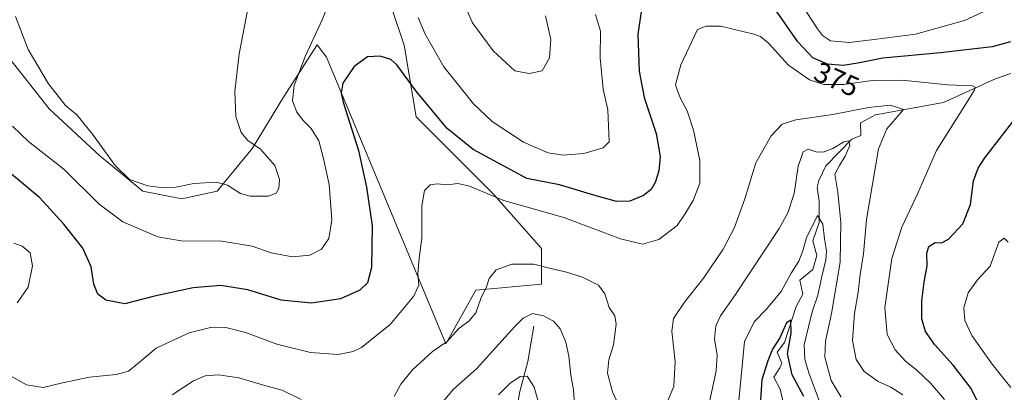
# Model space of a CAD drawing. Units: metres. Extents: x 591025 to 594491, y 4680470 to 4682804.
# Drawn here: x 593700 to 594047, y 4682422 to 4682554 of the extents above; entities that cross this region are included whole.
import ezdxf
from ezdxf.enums import TextEntityAlignment as Align

# ---------------------------------------------------------------- set-up
doc = ezdxf.new("R2010")
doc.units = ezdxf.units.M
doc.header["$MEASUREMENT"] = 0
for name, color, linetype, lineweight in [('Corriente natural lineal', 142, 'Continuous', 13), ('Cultivos leñosos CxS', 92, 'Continuous', 0), ('Curva de nivel maestra', 30, 'Continuous', 30), ('Curva de nivel normal', 30, 'Continuous', 0), ('Matorral CxS', 135, 'Continuous', 0), ('Rótulo de curva de nivel directora', 7, 'Continuous', 0)]:
    doc.layers.add(name, color=color, linetype=linetype, lineweight=lineweight)
doc.styles.add('Style-Arial', font='txt')

msp = doc.modelspace()

# ---------------------------------------------------------------- linework, layer by layer
at = {"layer": 'Corriente natural lineal', "color": 142, "linetype": 'Continuous', "lineweight": 13}
for points in [[(594048.8800999997, 4682534.5801, 372.5280999999959), (594043.7901, 4682532.8101, 371.8987999999954), (594025.2100999998, 4682524.450099999, 368.6597000000039), (594001.2801000001, 4682520.030099999, 365.0179999999964), (593996.0401, 4682517.210100001, 364.0111999999936), (593996.1700999998, 4682512.780099999, 362.1680999999954), (593993.0301000001, 4682511.530099999, 362.1781999999948), (593983.8201000001, 4682502.1501, 358.946299999996), (593981.3800999997, 4682496.920100001, 357.9170000000013), (593980.7500999998, 4682494.6501, 357.9444999999978), (593981.5201000003, 4682489.6501, 357.1405999999988), (593981.4801000003, 4682482.170100001, 356.428899999999), (593979.3300999999, 4682475.7501, 356.1074999999983), (593980.7200999996, 4682470.600099999, 354.581600000005), (593979.2801000001, 4682465.640100001, 354.1826000000001), (593974.7100999998, 4682461.860099999, 354.585500000001), (593975.8000999996, 4682456.9901, 353.0414000000019), (593973.3701, 4682452.670100001, 353.1444999999949), (593969.2600999996, 4682440.030099999, 351.741399999999), (593966.6901000004, 4682436.600099999, 351.1073000000033), (593968.4001000002, 4682432.690099999, 350.0026999999973), (593967.7100999998, 4682431.020099999, 349.3463000000047), (593965.5301000001, 4682427.8301, 349.3813999999985), (593967.7500999998, 4682423.5801, 347.3585000000021), (593969.6700999998, 4682415.610099999, 345.882700000002)], [(593881.1201, 4682445.770099999, 359.8525999999983), (593879.0201000003, 4682433.290100001, 357.3246999999974), (593876.1700999998, 4682422.770099999, 354.9376000000047), (593873.7600999996, 4682408.190099999, 351.9421000000002)]]:
    msp.add_polyline3d(points, dxfattribs=at)
at = {"layer": 'Cultivos leñosos CxS', "color": 92, "linetype": 'Continuous', "lineweight": 0}
for points in [[(593827.0053000003, 4682570.071699999, 380.7483999999968), (593835.5071, 4682544.565500001, 376.8815000000032), (593839.7112999996, 4682519.3399, 373.1864999999962), (593867.0384999998, 4682492.0119, 371.2160000000004), (593883.8554999996, 4682473.092700001, 366.3196999999927), (593883.8551000003, 4682460.479900001, 364.1496000000043), (593860.7319, 4682458.3781, 366.0727000000043), (593850.2207000004, 4682439.459100001, 365.5515000000014), (593808.1794999996, 4682540.361300001, 377.9455000000016), (593804.9659000002, 4682544.699899999, 379.9193999999989), (593793.1185, 4682526.261499999, 381.7023000000045), (593782.1157000001, 4682508.371900001, 385.0466000000015), (593769.7373000003, 4682493.235099999, 384.8856999999989), (593757.3592999997, 4682490.4835, 384.6996000000072), (593743.6063000001, 4682493.235300001, 384.7217999999993), (593728.4773000004, 4682505.620300001, 384.4755000000005), (593710.5987, 4682522.1339, 384.3821999999927), (593695.4698999999, 4682541.4001, 383.6573999999964)], [(593695.4698999999, 4682541.4001, 383.6573999999964), (593710.5987, 4682522.1339, 384.3821999999927), (593728.4773000004, 4682505.620300001, 384.4755000000005), (593743.6063000001, 4682493.235300001, 384.7217999999993), (593757.3592999997, 4682490.4835, 384.6996000000072), (593769.7373000003, 4682493.235099999, 384.8856999999989), (593782.1157000001, 4682508.371900001, 385.0466000000015), (593793.1185, 4682526.261499999, 381.7023000000045), (593804.9659000002, 4682544.699899999, 379.9193999999989), (593808.1794999996, 4682540.361300001, 377.9455000000016), (593850.2207000004, 4682439.459100001, 365.5515000000014), (593860.7319, 4682458.3781, 366.0727000000043), (593883.8551000003, 4682460.479900001, 364.1496000000043), (593883.8554999996, 4682473.092700001, 366.3196999999927), (593867.0384999998, 4682492.0119, 371.2160000000004), (593839.7112999996, 4682519.3399, 373.1864999999962), (593835.5071, 4682544.565500001, 376.8815000000032), (593827.0053000003, 4682570.071699999, 380.7483999999968)]]:
    msp.add_polyline3d(points, dxfattribs=at)
at = {"layer": 'Curva de nivel maestra', "color": 30, "linetype": 'Continuous', "lineweight": 30, "flags": 128}
for points, elevation in [([(593918.9800000006, 4682557.120100001), (593917.7599999999, 4682548.460100001), (593918.1399999997, 4682535.460100001), (593919.9699999997, 4682526.1601), (593924.1299999999, 4682513.470100001), (593925.5999999996, 4682505.370100001), (593925.1500000004, 4682500.4101), (593923.7999999998, 4682496.2401), (593922.3600000005, 4682493.800100001), (593919.6799999997, 4682491.700099999), (593914.9500000002, 4682489.6501), (593910.25, 4682489.5701), (593902.29, 4682491.850099999), (593890.1699999999, 4682495.440099999), (593878.7100000001, 4682497.710100001), (593859.7800000003, 4682507.870100001), (593850.6799999997, 4682515.2301), (593839.7000000002, 4682528.390100001), (593833, 4682537.700099999), (593830.79, 4682539.5101), (593827.0300000003, 4682540.720100001), (593822.5700000003, 4682540.420100001), (593817.9000000004, 4682537.0801), (593813.9600000001, 4682531.1801), (593813.3499999996, 4682527.720100001), (593814.1100000005, 4682524.530099999), (593819.4699999997, 4682507.5601), (593822.2400000002, 4682494.630100001), (593824.2999999998, 4682481.020099999), (593824.0700000003, 4682466.300100001), (593822.6200000001, 4682460.960100001), (593819.8899999997, 4682458.360099999), (593813.0999999996, 4682455.280099999), (593802.9000000004, 4682453.840100001), (593792.2599999999, 4682454.9001), (593780.5599999996, 4682458.4801), (593770.9000000004, 4682460.050100001), (593761.2699999996, 4682459.200099999), (593747.6900000004, 4682456.2401), (593737.2400000002, 4682453.620100001), (593730.6200000001, 4682454.840100001), (593727.7999999998, 4682456.970100001), (593726.3300000001, 4682460.450099999), (593725.3700000001, 4682466.540100001), (593722.54, 4682473.1601), (593715.79, 4682481.600099999), (593707.3700000001, 4682490.870100001), (593693.7999999998, 4682502.2501)], 375), ([(594048.7599999999, 4682545.7601), (594042.3200000003, 4682544.020099999), (594024.1399999997, 4682541.8301), (594003.9100000003, 4682539.9801), (593995.1600000003, 4682538.2501), (593989.9800000006, 4682537.4101), (593984.5, 4682537.840100001), (593979.3399999999, 4682540.1501), (593973.9900000002, 4682545.7501), (593966.54, 4682556.540100001)], 375), ([(594039.8200000003, 4682413.9301), (594034.9900000002, 4682423.770099999), (594028.6699999999, 4682431.9901), (594022.2199999997, 4682439.1601), (594018.9400000004, 4682443.800100001), (594017.6799999997, 4682448.270099999), (594017.6600000003, 4682454.640100001), (594018.4800000006, 4682461.2501), (594019.5499999998, 4682466.9301), (594019.3399999999, 4682471.350099999), (594020.1100000005, 4682473.7601), (594022.3600000005, 4682475.120100001), (594024.5599999996, 4682475.0101), (594027.04, 4682476.3101), (594031.9900000002, 4682481.720100001), (594034.7300000006, 4682488.470100001), (594035.8300000001, 4682496.800100001), (594037.4000000004, 4682501.340100001), (594039.7400000002, 4682504.880100001), (594052.3799999999, 4682521.140100001)], 375), ([(593976.0999999996, 4682420.9801), (593972.04, 4682428.6501), (593970.3600000005, 4682435.9301), (593971.6100000005, 4682443.3101), (593971.5599999996, 4682447.850099999), (593970.0599999996, 4682446.840100001), (593967.7199999997, 4682441.5701), (593965.0599999996, 4682437.6601), (593963.4199999999, 4682433.4801), (593961.3399999999, 4682426.860099999), (593960.5999999996, 4682416.1501)], 350)]:
    msp.add_lwpolyline(points, dxfattribs=dict(at, elevation=elevation))
at = {"layer": 'Curva de nivel normal', "color": 30, "linetype": 'Continuous', "lineweight": 0, "flags": 128}
for points, elevation in [([(593853.75, 4682565.790100001), (593859.5899999999, 4682552.460100001), (593866.8099999996, 4682542.5601), (593874.4900000002, 4682535.5701), (593879.4400000004, 4682534.610099999), (593884.0899999999, 4682535.5701), (593886.6900000004, 4682540.120100001), (593887.0599999996, 4682546.590100001), (593885.1900000004, 4682554.920100001)], 385), ([(593697.7599999999, 4682516.020099999), (593703.3600000005, 4682510.690099999), (593715.8200000003, 4682500.960100001), (593728.2199999997, 4682488.620100001), (593736.5899999999, 4682482.420100001), (593748.9100000003, 4682477.1501), (593757.0999999996, 4682475.790100001), (593771.4000000004, 4682475.610099999), (593782.0199999996, 4682473.8101), (593788.7300000006, 4682471.460100001), (593796.2999999998, 4682470.0801), (593802.3899999997, 4682470.640100001), (593806.4600000001, 4682472.850099999), (593808.9800000006, 4682476.530099999), (593810.0800000001, 4682483.1601), (593809.1600000003, 4682495.5801), (593807.0499999998, 4682505.120100001), (593805.54, 4682510.920100001), (593802.8200000003, 4682515.2401), (593800.1299999999, 4682517.940099999), (593797.8099999996, 4682520.9901), (593796.2800000003, 4682525.020099999), (593796.8600000005, 4682530.380100001), (593800.6500000004, 4682540.520099999), (593806.6399999997, 4682553.5001), (593810.1600000003, 4682562.360099999)], 380), ([(593971.4800000006, 4682564.9301), (593980.9600000001, 4682550.350099999), (593982.7199999997, 4682547.9301), (593985.5199999996, 4682546.100099999), (593992.0899999999, 4682545.540100001), (594000.7999999998, 4682546.5601), (594015.3600000005, 4682548.4101), (594032.6500000004, 4682553.220100001), (594042.29, 4682557.6501)], 380), ([(593698.7599999999, 4682554.610099999), (593703.2000000002, 4682543.040100001), (593710.4100000003, 4682530.940099999), (593716.4000000004, 4682523.370100001), (593720.3200000003, 4682520.0101), (593725.9000000004, 4682513.3101), (593733.8099999996, 4682502.220100001), (593738.9500000002, 4682497.360099999), (593745.4000000004, 4682495.140100001), (593750.8399999999, 4682494.340100001), (593755.1600000003, 4682494.600099999), (593761.5499999998, 4682495.850099999), (593769.4299999997, 4682496.360099999), (593773.3700000001, 4682495.280099999), (593777.9100000003, 4682492.340100001), (593781.4000000004, 4682491.390100001), (593787.6399999997, 4682491.460100001), (593790.5099999999, 4682492.520099999), (593791.4199999999, 4682494.130100001), (593791.6900000004, 4682497.3101), (593790, 4682502.2401), (593784.9600000001, 4682508.030099999), (593780.5099999999, 4682511.0801), (593778.1299999999, 4682513.860099999), (593776.2599999999, 4682519.4901), (593775.9199999999, 4682528.3201), (593777.4500000002, 4682541.460100001), (593781.2800000003, 4682561.050100001)], 385), ([(593840.4600000001, 4682554.3201), (593842.8899999997, 4682548.450099999), (593849.5099999999, 4682536.9001), (593859.8600000005, 4682523.9001), (593866.4400000004, 4682517.720100001), (593877.4800000006, 4682510.4001), (593886.2300000006, 4682506.6501), (593891.4000000004, 4682505.880100001), (593898.7000000002, 4682506.5001), (593905.5300000003, 4682508.450099999), (593907.6200000001, 4682510.610099999), (593907.1500000004, 4682521.790100001), (593905.54, 4682529.140100001), (593904.4800000006, 4682540.120100001), (593904.5499999998, 4682549.460100001), (593902.7999999998, 4682555.340100001)], 380), ([(593697.0700000003, 4682428.290100001), (593702.7000000002, 4682425.040100001), (593708.5899999999, 4682424.140100001), (593715.3600000005, 4682425.790100001), (593724.8499999996, 4682427.790100001), (593734.2199999997, 4682428.700099999), (593738.5300000003, 4682429.9301), (593741.6900000004, 4682432.4901), (593748.2800000003, 4682437.960100001), (593759.9199999999, 4682443.340100001), (593767.9199999999, 4682445.340100001), (593772.7999999998, 4682445.2501), (593779.6600000003, 4682443.440099999), (593790.7699999996, 4682439.380100001), (593802.5800000001, 4682436.470100001), (593812.2800000003, 4682435.780099999), (593817.6399999997, 4682436.800100001), (593820.5, 4682438.1601), (593830.6200000001, 4682446.3201), (593838.7699999996, 4682456.130100001), (593840.6600000003, 4682460.130100001), (593840.3700000001, 4682464.130100001), (593840.7699999996, 4682469.690099999), (593841.7199999997, 4682476.710100001), (593841.7000000002, 4682488.030099999), (593842.6600000003, 4682493.470100001), (593844.6900000004, 4682495.4901), (593847.1500000004, 4682495.780099999), (593850.7400000002, 4682495.380100001), (593854.4100000003, 4682495.950099999), (593858.5099999999, 4682494.9901), (593870.5800000001, 4682489.970100001), (593891.7100000001, 4682483.970100001), (593911.6100000005, 4682476.4301), (593919.3499999996, 4682474.550100001), (593925.1100000005, 4682476.210100001), (593931.5499999998, 4682481.110099999), (593934.2000000002, 4682485.170100001), (593937.1600000003, 4682489.9801), (593939.5899999999, 4682496.0101), (593939.5300000003, 4682503.9801), (593937.2999999998, 4682514.670100001), (593935.0199999996, 4682521.440099999), (593932.8799999999, 4682525.5701), (593931.7199999997, 4682528.4901), (593931.0300000003, 4682530.640100001), (593932.8399999999, 4682537.620100001), (593938.7000000002, 4682550.130100001), (593941.7800000003, 4682551.300100001), (593946.9600000001, 4682551.280099999), (593958.5499999998, 4682548.460100001), (593960.8499999996, 4682547.6601), (593963.7400000002, 4682545.2501), (593970.7100000001, 4682537.520099999), (593978.0700000003, 4682532.4001), (593983.1500000004, 4682530.670100001), (593990.1399999997, 4682530.7601), (594000.1399999997, 4682532.100099999), (594010.6900000004, 4682532.280099999), (594026.6900000004, 4682530.5701), (594035.4400000004, 4682530.280099999), (594036.4400000004, 4682529.790100001), (594036.1299999999, 4682528.850099999), (594034.3600000005, 4682525.9001), (594022.8200000003, 4682507.540100001), (594016.2400000002, 4682492.450099999), (594010.5899999999, 4682480.540100001), (594007.0700000003, 4682469.470100001), (594004.5700000003, 4682452.2301), (594005.4800000006, 4682442.7401), (594008.2800000003, 4682437.390100001), (594011.9199999999, 4682433.360099999), (594015.8399999999, 4682430.300100001), (594020.7100000001, 4682425.700099999), (594025.6100000005, 4682419.920100001)], 370.0000000000001), ([(593927.6600000003, 4682418.200099999), (593930.3899999997, 4682424.450099999), (593930.8899999997, 4682433.220100001), (593929.7400000002, 4682443.9101), (593930.3200000003, 4682448.470100001), (593934.1500000004, 4682454.1801), (593940.8099999996, 4682462.640100001), (593947.6900000004, 4682472.840100001), (593951.7599999999, 4682480.470100001), (593955.4199999999, 4682490.470100001), (593959.1799999997, 4682503.130100001), (593964.6200000001, 4682512.670100001), (593968.5099999999, 4682516.720100001), (593973.3399999999, 4682518.3101), (593986.3700000001, 4682520.120100001), (593998.9199999999, 4682522.690099999), (594006.5999999996, 4682523.4001), (594011.2199999997, 4682521.9001), (594005.3200000003, 4682515.120100001), (594002.3600000005, 4682508.120100001), (593998.1399999997, 4682483.2401), (593997.0700000003, 4682471.210100001), (593995.8899999997, 4682463.9001), (593995.2000000002, 4682457.6501), (593993.9000000004, 4682450.200099999), (593993.1799999997, 4682440.620100001), (593994.4800000006, 4682433.940099999), (593997.29, 4682429.8101), (594002.29, 4682426.200099999), (594006.7199999997, 4682424.2601), (594010.8899999997, 4682421.590100001)], 365), ([(593989.2000000002, 4682420.710100001), (593985.7400000002, 4682426.5801), (593983.54, 4682434.800100001), (593983.6799999997, 4682440.470100001), (593985.8899999997, 4682450.130100001), (593988.9400000004, 4682468.2401), (593989.1799999997, 4682482.210100001), (593988.04, 4682492.9001), (593987.0199999996, 4682499.1801), (593988.6399999997, 4682502.210100001), (593990.7000000002, 4682505.470100001), (593992.2599999999, 4682509.2601), (593991.9299999997, 4682510.9001), (593990.1500000004, 4682510.530099999), (593986.2699999996, 4682508.1601), (593982.9299999997, 4682506.9001), (593980.4500000002, 4682507.0101), (593977.5999999996, 4682507.960100001), (593975.8700000001, 4682507.090100001), (593974.1200000001, 4682501.9801), (593972.6699999999, 4682492.420100001), (593970.4299999997, 4682485.5701), (593967.4000000004, 4682480.110099999), (593952.0899999999, 4682456.840100001), (593946.75, 4682449.350099999), (593945.1299999999, 4682445.860099999), (593944.7300000006, 4682441.1601), (593945.6600000003, 4682435.600099999), (593945.2699999996, 4682430.0101), (593942.9100000003, 4682419.0701)], 360.0000000000001), ([(593982.5700000003, 4682416.7401), (593980.2599999999, 4682423.0001), (593977.8200000003, 4682429.270099999), (593976.4900000002, 4682433.970100001), (593976.2100000001, 4682439.1501), (593977.7000000002, 4682445.440099999), (593979.0199999996, 4682450.800100001), (593981.0800000001, 4682456.6501), (593982.3899999997, 4682463.2401), (593983.8499999996, 4682469.050100001), (593984.0599999996, 4682472.210100001), (593983.3399999999, 4682476.4301), (593982.7699999996, 4682481.5801), (593980.9800000006, 4682484.630100001), (593979.5099999999, 4682481.710100001), (593977.0999999996, 4682476.950099999), (593975.8200000003, 4682472.1601), (593974.4000000004, 4682468.600099999), (593971.7100000001, 4682464.3201), (593968.2000000002, 4682457.940099999), (593963.0300000003, 4682451.6801), (593958.6900000004, 4682447.2601), (593955.2199999997, 4682440.300100001), (593954.0300000003, 4682428.0701), (593953.1100000005, 4682418.370100001)], 355), ([(593698.1900000004, 4682474.9301), (593701.0899999999, 4682473.9001), (593703.9400000004, 4682471.530099999), (593704.8200000003, 4682466.970100001), (593703.2199999997, 4682459.4801), (593699.4299999997, 4682453.970100001)], 370.0000000000001), ([(594047.9699999997, 4682475.3101), (594046.5599999996, 4682476.6601), (594044.6799999997, 4682475.210100001), (594042.9600000001, 4682470.420100001), (594041.6600000003, 4682466.780099999), (594037.1500000004, 4682462.040100001), (594033.9699999997, 4682457.470100001), (594032.4400000004, 4682452.110099999), (594032.7199999997, 4682447.710100001), (594035.1799999997, 4682442.440099999), (594042.4100000003, 4682432.360099999), (594048.9900000002, 4682424.120100001)], 380), ([(593831.9900000002, 4682420.9301), (593834.3899999997, 4682425.3201), (593838.4600000001, 4682430.350099999), (593845.5099999999, 4682436.770099999), (593850.6200000001, 4682440.290100001), (593854.7100000001, 4682444.890100001), (593858.4000000004, 4682447.620100001), (593860.7199999997, 4682450.4301), (593862.4600000001, 4682455.470100001), (593864.4600000001, 4682459.550100001), (593865.4800000006, 4682462.450099999), (593867.8600000005, 4682465.5701), (593873.3799999999, 4682467.550100001), (593881.0999999996, 4682467.4901), (593887.0800000001, 4682465.9801), (593892.6600000003, 4682464.7601), (593898.3099999996, 4682462.9101), (593903.9000000004, 4682460.100099999), (593906.0700000003, 4682457.1501), (593907.6100000005, 4682452.340100001), (593909.6100000005, 4682449.3101), (593910.1200000001, 4682446.450099999), (593909.1600000003, 4682439.210100001), (593907.5, 4682433.9001), (593907.0499999998, 4682429.1601), (593908.8300000001, 4682422.630100001), (593910.8600000005, 4682418.300100001)], 365), ([(593895.8399999999, 4682413.190099999), (593895.0999999996, 4682423.3301), (593894.0999999996, 4682428.470100001), (593893.4199999999, 4682435.130100001), (593892.4299999997, 4682440.0601), (593890.3799999999, 4682444.800100001), (593888.04, 4682447.460100001), (593884.5, 4682449.4001), (593880.6699999999, 4682450.200099999), (593877.3700000001, 4682448.4801), (593874.4400000004, 4682445.630100001), (593860.9800000006, 4682430.6601), (593852.7800000003, 4682423.460100001), (593847.0199999996, 4682416.470100001)], 360.0000000000001), ([(593753.9500000002, 4682421.5601), (593761.3799999999, 4682426.460100001), (593765.4699999997, 4682428.210100001), (593770.2400000002, 4682428.6501), (593777.3300000001, 4682427.540100001), (593786.0300000003, 4682424.970100001), (593792.6100000005, 4682423.1501), (593799.3099999996, 4682419.9801)], 365), ([(593883.8399999999, 4682415.140100001), (593881.2100000001, 4682424.270099999), (593878.7599999999, 4682428.140100001), (593876.3799999999, 4682428.0701), (593872.7100000001, 4682425.530099999), (593868.7100000001, 4682421.520099999)], 355)]:
    msp.add_lwpolyline(points, dxfattribs=dict(at, elevation=elevation))
at = {"layer": 'Matorral CxS', "color": 135, "linetype": 'Continuous', "lineweight": 0}
msp.add_polyline3d([(593695.4698999999, 4682541.4001, 383.6573999999964), (593710.5987, 4682522.1339, 384.3821999999927), (593728.4773000004, 4682505.620300001, 384.4755000000005), (593743.6063000001, 4682493.235300001, 384.7217999999993), (593757.3592999997, 4682490.4835, 384.6996000000072), (593769.7373000003, 4682493.235099999, 384.8856999999989), (593782.1157000001, 4682508.371900001, 385.0466000000015), (593793.1185, 4682526.261499999, 381.7023000000045), (593804.9659000002, 4682544.699899999, 379.9193999999989), (593808.1794999996, 4682540.361300001, 377.9455000000016), (593850.2207000004, 4682439.459100001, 365.5515000000014), (593860.7319, 4682458.3781, 366.0727000000043), (593883.8551000003, 4682460.479900001, 364.1496000000043), (593883.8554999996, 4682473.092700001, 366.3196999999927), (593867.0384999998, 4682492.0119, 371.2160000000004), (593839.7112999996, 4682519.3399, 373.1864999999962), (593835.5071, 4682544.565500001, 376.8815000000032), (593827.0053000003, 4682570.071699999, 380.7483999999968)], dxfattribs=at)
msp.add_polyline3d([(593695.4698999999, 4682541.4001, 383.6573999999964), (593710.5987, 4682522.1339, 384.3821999999927), (593728.4773000004, 4682505.620300001, 384.4755000000005), (593743.6063000001, 4682493.235300001, 384.7217999999993), (593757.3592999997, 4682490.4835, 384.6996000000072), (593769.7373000003, 4682493.235099999, 384.8856999999989), (593782.1157000001, 4682508.371900001, 385.0466000000015), (593793.1185, 4682526.261499999, 381.7023000000045), (593804.9659000002, 4682544.699899999, 379.9193999999989), (593808.1794999996, 4682540.361300001, 377.9455000000016), (593850.2207000004, 4682439.459100001, 365.5515000000014), (593860.7319, 4682458.3781, 366.0727000000043), (593883.8551000003, 4682460.479900001, 364.1496000000043), (593883.8554999996, 4682473.092700001, 366.3196999999927), (593867.0384999998, 4682492.0119, 371.2160000000004), (593839.7112999996, 4682519.3399, 373.1864999999962), (593835.5071, 4682544.565500001, 376.8815000000032), (593827.0053000003, 4682570.071699999, 380.7483999999968)], dxfattribs=at)

# ---------------------------------------------------------------- texts
at = {"layer": 'Rótulo de curva de nivel directora', "color": 7, "linetype": 'Continuous', "lineweight": 0, "style": 'Style-Arial'}
msp.add_text('375', height=7.000000000000002, rotation=335.8832533129805, dxfattribs=at).set_placement((593987.6863863971, 4682532.550246217), align=Align.MIDDLE_CENTER)

doc.saveas('drawing.dxf')
